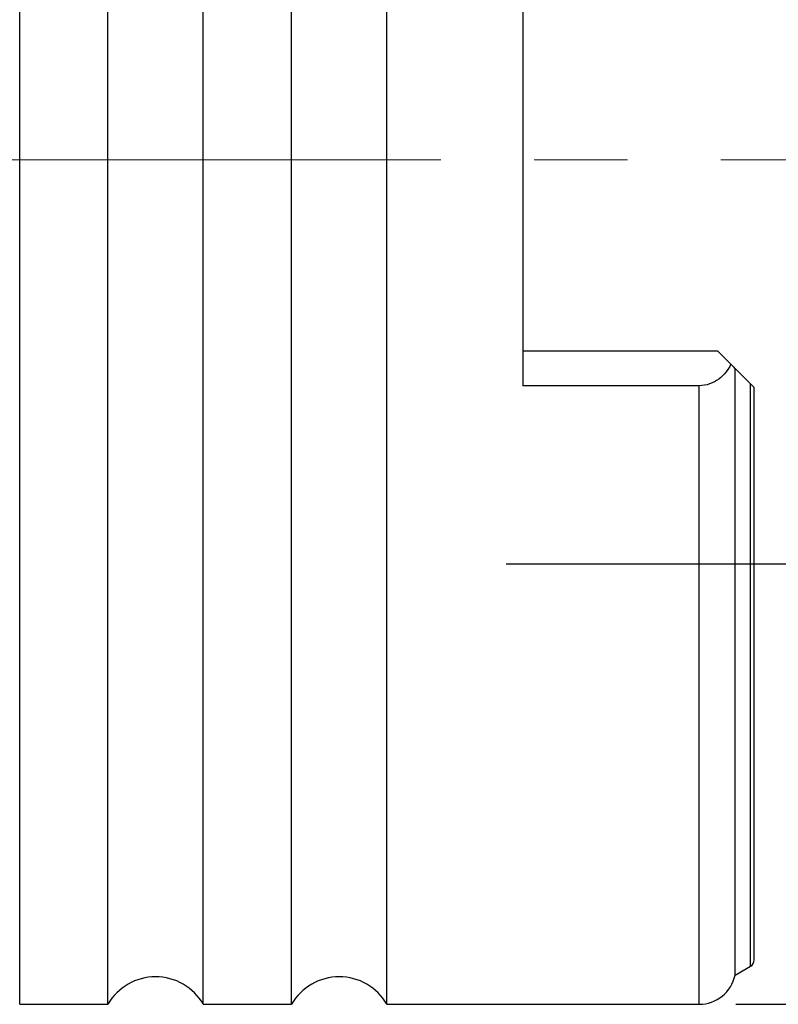
# Model space of a CAD drawing. Units: millimetres. Extents: x 5 to 292, y 5 to 205.
# Drawn here: x 81 to 102, y 143 to 170 of the extents above; entities that cross this region are included whole.
import ezdxf

# ---------------------------------------------------------------- set-up
doc = ezdxf.new("R2010")
doc.units = ezdxf.units.MM
doc.linetypes.add('CENTERX2', pattern=[20.32, 12.7, -2.54, 2.54, -2.54])
doc.layers.add('DÜNNE_LINIE', color=153, linetype='Continuous')
doc.styles.add('SLDTEXTSTYLE1', font='TXT', dxfattribs={"width": 0.75})
doc.dimstyles.new('SLDDIMSTYLE0', dxfattribs={"dimtxt": 3.5, "dimasz": 3, "dimexe": 0, "dimexo": 0.0625, "dimgap": 0.875, "dimtad": 1, "dimdec": 3, "dimrnd": 1e-09, "dimzin": 12, "dimdsep": 46, "dimtxsty": 'SLDTEXTSTYLE1', "dimsah": 1, "dimcen": 0.09, "dimadec": 0, "dimazin": 0, "dimtfac": 1, "dimtofl": 0, "dimtmove": 0, "dimatfit": 3, "dimfxl": 1, "dimfrac": 2, "dimtolj": 1, "dimtzin": 12, "dimarcsym": 0})

# ---------------------------------------------------------------- blocks, each defined once
blk = doc.blocks.new('*D1')
at = {"layer": 'DÜNNE_LINIE', "color": 7}
for p, q in [((94.719, 176.906), (112.492, 176.906)), ((111.492, 176.906), (111.492, 154.906)), ((94.719, 154.906), (112.492, 154.906))]:
    blk.add_line(p, q, dxfattribs=at)
for points in [[(111.492, 176.906), (110.742, 173.906), (112.242, 173.906)], [(111.492, 154.906), (112.242, 157.906), (110.742, 157.906)]]:
    blk.add_solid(points, dxfattribs=at)
at = {"layer": 'DÜNNE_LINIE', "color": 7, "char_height": 3.5, "attachment_point": 1, "rotation": 90, "style": 'SLDTEXTSTYLE1'}
for s, insert in [('22', (106.98, 165.958)), ('%%c', (106.98, 160.681))]:
    blk.add_mtext(s, dxfattribs=dict(at, insert=insert))
blk = doc.blocks.new('*D2')
at = {"layer": 'DÜNNE_LINIE', "color": 7}
for p, q in [((100.969, 188.906), (124.492, 188.906)), ((123.492, 188.906), (123.492, 142.906)), ((100.969, 142.906), (124.492, 142.906))]:
    blk.add_line(p, q, dxfattribs=at)
for points in [[(123.492, 188.906), (122.742, 185.906), (124.242, 185.906)], [(123.492, 142.906), (124.242, 145.906), (122.742, 145.906)]]:
    blk.add_solid(points, dxfattribs=at)
at = {"layer": 'DÜNNE_LINIE', "color": 7, "char_height": 3.5, "attachment_point": 1, "rotation": 90, "style": 'SLDTEXTSTYLE1'}
for s, insert in [('46', (118.98, 165.958)), ('%%c', (118.98, 160.681))]:
    blk.add_mtext(s, dxfattribs=dict(at, insert=insert))

msp = doc.modelspace()

# ---------------------------------------------------------------- linework, layer by layer
at = {"color": 7, "linetype": 'Continuous', "lineweight": 30}
for p, q in [((81.4673, 165.9056), (81.4673, 188.9056)), ((83.8693, 165.9056), (83.8693, 188.9056)), ((86.4673, 165.9056), (86.4673, 188.9056)), ((88.8693, 165.9056), (88.8693, 188.9056)), ((91.4673, 165.9056), (91.4673, 188.9056)), ((95.1693, 172.0547), (95.1693, 159.7565)), ((81.4673, 142.9056), (81.4673, 165.9056)), ((83.8693, 142.9056), (83.8693, 165.9056)), ((86.4673, 142.9056), (86.4673, 165.9056)), ((88.8693, 142.9056), (88.8693, 165.9056)), ((91.4673, 142.9056), (91.4673, 165.9056)), ((95.1693, 160.7056), (100.4693, 160.7056)), ((100.4693, 160.7056), (100.8358, 160.3391)), ((100.948, 143.7006), (100.948, 160.2269)), ((100.948, 160.2269), (101.3688, 159.8061)), ((99.9693, 159.7565), (95.1693, 159.7565)), ((101.4693, 144.1156), (101.4693, 159.7056)), ((100.948, 143.7006), (101.3688, 143.9422)), ((81.4673, 142.9056), (83.8693, 142.9056)), ((86.4673, 142.9056), (88.8693, 142.9056)), ((91.4673, 142.9056), (99.9693, 142.9056))]:
    msp.add_line(p, q, dxfattribs=at)
at = {"color": 7, "linetype": 'CENTERX2', "lineweight": 0}
msp.add_line((59.9193, 165.9056), (103.4693, 165.9056), dxfattribs=at)
at = {"color": 8, "linetype": 'Continuous', "lineweight": 30}
for p, q in [((99.9693, 142.9056), (99.9693, 159.7565)), ((101.3688, 143.9422), (101.3688, 159.8061))]:
    msp.add_line(p, q, dxfattribs=at)
at = {"color": 7, "linetype": 'Continuous', "lineweight": 30}
for centre, radius, start, end in [((101.2693, 144.1156), 0.2, 299.85619, 0), ((85.1683, 142.1556), 1.5, 30, 150), ((90.1683, 142.1556), 1.5, 30, 150), ((99.9693, 143.9056), 1, 270, 348.1705)]:
    msp.add_arc(centre, radius, start, end, dxfattribs=at)
for points, knots in [([(100.8358, 160.3391), (100.798, 160.2621), (100.7524, 160.1894), (100.6433, 160.054), (100.5785, 159.9903), (100.3562, 159.8271), (100.1676, 159.7565), (99.9693, 159.7565)], [0, 0, 0, 0, 0.25, 0.25, 0.5, 0.5, 1, 1, 1, 1]), ([(101.3688, 159.8061), (101.3953, 159.7795), (101.4188, 159.756), (101.456, 159.7188), (101.4693, 159.7056), (101.4693, 159.7056)], [0, 0, 0, 0, 0.5, 0.5, 1, 1, 1, 1])]:
    msp.add_open_spline(points, degree=3, knots=knots, dxfattribs=at)
msp.add_open_spline([(100.8358, 160.3391), (100.8851, 160.2898), (100.925, 160.2499), (100.948, 160.2269)], degree=3, dxfattribs=at)

# ---------------------------------------------------------------- dimensions: what is measured, and where the dimension line sits
at = {"layer": 'DÜNNE_LINIE', "color": 7}
for base, p1, p2, picture, middle in [((123.4918, 142.9056), (99.9693, 188.9056), (99.9693, 142.9056), '*D2', (123.4918, 165.9056)), ((111.4918, 154.9056), (93.7193, 176.9056), (93.7193, 154.9056), '*D1', (111.4918, 165.9056))]:
    dim = msp.add_linear_dim(base=base, p1=p1, p2=p2, angle=90, text='%%c<>', dimstyle='SLDDIMSTYLE0', dxfattribs=at)
    dim.commit()
    dim.dimension.update_dxf_attribs({"geometry": picture, "text_midpoint": middle, "dimtype": 160})

doc.saveas('drawing.dxf')
